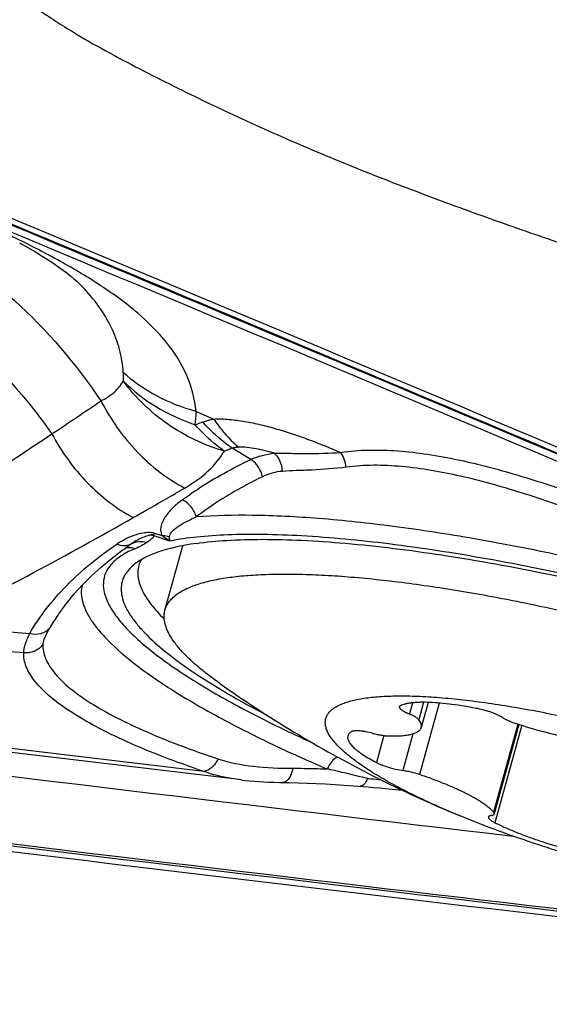
# Model space of a CAD drawing. Units: millimetres. Extents: x 0 to 594, y 0 to 420.
# Drawn here: x 354 to 357, y 212 to 216 of the extents above; entities that cross this region are included whole.
import ezdxf

# ---------------------------------------------------------------- set-up
doc = ezdxf.new("R2010")
doc.units = ezdxf.units.MM
doc.header["$LTSCALE"] = 32.67
doc.layers.add('606997584-000_CL', color=7, linetype='CONTINUOUS')
doc.layers.add('607565292-000_CL', color=7, linetype='CONTINUOUS')

msp = doc.modelspace()

# ---------------------------------------------------------------- linework, layer by layer
at = {"layer": '606997584-000_CL', "color": 7, "linetype": 'CONTINUOUS'}
for p, q in [((354.6447, 213.4994), (354.7315, 213.8149)), ((355.9336, 213.0477), (355.8997, 212.9247)), ((356.3778, 212.9399), (356.2571, 212.5012))]:
    msp.add_line(p, q, dxfattribs=at)
at = {"layer": '606997584-000_CL', "color": 9, "linetype": 'CONTINUOUS'}
for p, q in [((355.8564, 213.0455), (355.8414, 212.9908)), ((355.9115, 213.0481), (355.888, 212.9628)), ((355.9879, 213.0446), (355.8915, 212.6941)), ((356.3725, 212.9416), (356.2538, 212.51)), ((356.3916, 212.9355), (356.2604, 212.4585)), ((355.716, 212.8853), (355.6798, 212.7535)), ((355.8591, 212.894), (355.8096, 212.714))]:
    msp.add_line(p, q, dxfattribs=at)
at = {"layer": '606997584-000_CL', "color": 7, "linetype": 'CONTINUOUS'}
for centre, radius, start, end in [((358.3819, 218.0396), 6.0026, 234.57662, 243.06329), ((358.3832, 218.0422), 6.0055, 243.0632, 247.54634)]:
    msp.add_arc(centre, radius, start, end, dxfattribs=at)
for points, knots in [([(354.6447, 213.4994), (354.6464, 213.5055), (354.6509, 213.5177), (354.6606, 213.5349), (354.6735, 213.5513), (354.6893, 213.5666), (354.7081, 213.581), (354.7298, 213.5944), (354.7545, 213.6068), (354.782, 213.6182), (354.8124, 213.6287), (354.8581, 213.6417), (354.9225, 213.6551), (355.0078, 213.6665), (355.1034, 213.6738), (355.2087, 213.6768), (355.3231, 213.6756), (355.4462, 213.6702), (355.5772, 213.6605), (355.7155, 213.6467), (355.8603, 213.6288), (356.0109, 213.6069), (356.2213, 213.5719), (356.4927, 213.5189), (356.8237, 213.4427), (357.102, 213.3692), (357.3243, 213.3048), (357.5424, 213.2377), (357.8063, 213.1497), (358.0611, 213.0547), (358.2543, 212.9761), (358.39, 212.9176), (358.5182, 212.8587), (358.6005, 212.8184), (358.6403, 212.7982)], [0, 0, 0, 0, 0.004566, 0.009249, 0.014158, 0.019385, 0.025006, 0.03108, 0.037653, 0.044757, 0.052416, 0.060646, 0.078854, 0.099418, 0.122316, 0.147493, 0.174863, 0.204319, 0.235736, 0.268972, 0.303875, 0.340277, 0.378002, 0.456676, 0.538344, 0.621379, 0.662891, 0.704121, 0.78491, 0.862142, 0.898947, 0.934303, 0.968039, 1, 1, 1, 1]), ([(354.9027, 213.1482), (354.8797, 213.1645), (354.8368, 213.1965), (354.7787, 213.2456), (354.7372, 213.2862), (354.7093, 213.3179), (354.6916, 213.3404), (354.6765, 213.3624), (354.664, 213.3837), (354.6541, 213.4046), (354.6468, 213.4248), (354.6421, 213.4444), (354.6401, 213.4635), (354.6408, 213.4818), (354.6431, 213.4936), (354.6447, 213.4994)], [0, 0, 0, 0, 0.184632, 0.350641, 0.498031, 0.564875, 0.627266, 0.685356, 0.739353, 0.789537, 0.836277, 0.880046, 0.921434, 0.96115, 1, 1, 1, 1]), ([(355.8275, 212.6115), (355.7963, 212.6273), (355.7374, 212.6586), (355.6557, 212.7069), (355.5954, 212.7473), (355.5535, 212.7791), (355.5264, 212.8015), (355.5024, 212.8234), (355.4818, 212.8447), (355.4645, 212.8653), (355.4506, 212.8853), (355.4401, 212.9046), (355.433, 212.9231), (355.4295, 212.9409), (355.4295, 212.9579), (355.4332, 212.974), (355.4405, 212.9891), (355.4513, 213.003), (355.4656, 213.0157), (355.4832, 213.0273), (355.5041, 213.0378), (355.5283, 213.0471), (355.5557, 213.0553), (355.5862, 213.0623), (355.6199, 213.0682), (355.6566, 213.0729), (355.7112, 213.0776), (355.7864, 213.0803), (355.8844, 213.0785), (355.992, 213.0719), (356.108, 213.0606), (356.2315, 213.0446), (356.3612, 213.0241), (356.4959, 212.9993), (356.6821, 212.9604), (356.9176, 212.9028), (357.1511, 212.835), (357.3343, 212.7753), (357.4665, 212.7288), (357.5931, 212.6809), (357.7128, 212.6319), (357.8244, 212.5824), (357.8955, 212.548), (357.9295, 212.5307)], [0, 0, 0, 0, 0.033097, 0.063038, 0.089614, 0.101596, 0.112691, 0.122897, 0.132222, 0.140685, 0.14832, 0.155185, 0.161367, 0.166993, 0.172238, 0.177317, 0.182471, 0.187927, 0.193879, 0.20047, 0.207802, 0.215942, 0.224933, 0.234801, 0.245555, 0.257198, 0.269722, 0.297355, 0.328293, 0.362314, 0.399142, 0.438468, 0.479946, 0.523209, 0.567865, 0.659718, 0.752157, 0.79754, 0.841809, 0.884562, 0.925415, 0.964006, 1, 1, 1, 1]), ([(355.7925, 213.0265), (355.7923, 213.026), (355.7922, 213.0248), (355.7925, 213.023), (355.7933, 213.0211), (355.7951, 213.0183), (355.7985, 213.0146), (355.8042, 213.0101), (355.8114, 213.0054), (355.8202, 213.0005), (355.8303, 212.9956), (355.8376, 212.9924), (355.8414, 212.9908)], [0, 0, 0, 0, 0.025946, 0.053974, 0.085731, 0.12231, 0.212138, 0.325817, 0.463167, 0.622817, 0.802644, 1, 1, 1, 1]), ([(355.7975, 213.0315), (355.7969, 213.0312), (355.7957, 213.0305), (355.7942, 213.0293), (355.7931, 213.028), (355.7926, 213.027), (355.7925, 213.0265)], [0, 0, 0, 0, 0.296423, 0.555446, 0.785691, 1, 1, 1, 1]), ([(356.1761, 213.0169), (356.1546, 213.0212), (356.1128, 213.0289), (356.0518, 213.038), (355.9949, 213.0444), (355.943, 213.0479), (355.9032, 213.0484), (355.8745, 213.0472), (355.8555, 213.0455), (355.8383, 213.0432), (355.8229, 213.0401), (355.8094, 213.0364), (355.8013, 213.0332), (355.7975, 213.0315)], [0, 0, 0, 0, 0.171281, 0.333214, 0.483481, 0.619995, 0.740971, 0.795189, 0.845042, 0.890444, 0.931362, 0.967836, 1, 1, 1, 1]), ([(356.2981, 212.9733), (356.2948, 212.9755), (356.2874, 212.9798), (356.2751, 212.9859), (356.261, 212.992), (356.2396, 213.0001), (356.2113, 213.009), (356.1879, 213.0146), (356.1761, 213.0169)], [0, 0, 0, 0, 0.090722, 0.196931, 0.316247, 0.445815, 0.722668, 1, 1, 1, 1]), ([(355.888, 212.9628), (355.8872, 212.9639), (355.8851, 212.9661), (355.8814, 212.9694), (355.8767, 212.9728), (355.8689, 212.9778), (355.8571, 212.984), (355.8469, 212.9885), (355.8414, 212.9908)], [0, 0, 0, 0, 0.075636, 0.166116, 0.271565, 0.391607, 0.672318, 1, 1, 1, 1]), ([(355.8997, 212.9247), (355.9005, 212.9274), (355.9011, 212.9335), (355.8993, 212.943), (355.8948, 212.953), (355.8905, 212.9595), (355.888, 212.9628)], [0, 0, 0, 0, 0.209258, 0.437002, 0.697521, 1, 1, 1, 1]), ([(356.2981, 212.9733), (356.3021, 212.9707), (356.3112, 212.9655), (356.3264, 212.9582), (356.3441, 212.9511), (356.3567, 212.9467), (356.3633, 212.9445)], [0, 0, 0, 0, 0.199897, 0.438603, 0.70839, 1, 1, 1, 1]), ([(355.7386, 212.8834), (355.7498, 212.8831), (355.7712, 212.8829), (355.8016, 212.8842), (355.8282, 212.887), (355.8509, 212.8913), (355.8696, 212.8971), (355.8823, 212.9035), (355.8901, 212.9095), (355.8945, 212.9142), (355.8978, 212.9192), (355.8992, 212.9228), (355.8997, 212.9247)], [0, 0, 0, 0, 0.193968, 0.368126, 0.52161, 0.653998, 0.765539, 0.857577, 0.897293, 0.933612, 0.967462, 1, 1, 1, 1]), ([(356.3633, 212.9445), (356.4081, 212.9299), (356.498, 212.9035), (356.611, 212.8768), (356.6993, 212.8601), (356.7615, 212.8503), (356.8197, 212.8434), (356.8571, 212.8406), (356.875, 212.8398)], [0, 0, 0, 0, 0.269876, 0.536921, 0.664355, 0.785164, 0.897579, 1, 1, 1, 1]), ([(355.5401, 212.8833), (355.5396, 212.8814), (355.5389, 212.8771), (355.5394, 212.8706), (355.5412, 212.8637), (355.5443, 212.8565), (355.5488, 212.8491), (355.5546, 212.8414), (355.5617, 212.8335), (355.5733, 212.822), (355.5912, 212.8073), (355.6166, 212.7896), (355.6465, 212.7714), (355.6682, 212.7595), (355.6798, 212.7535)], [0, 0, 0, 0, 0.030896, 0.063253, 0.098337, 0.137125, 0.180313, 0.228367, 0.281587, 0.340148, 0.473528, 0.628525, 0.804412, 1, 1, 1, 1]), ([(355.558, 212.9043), (355.5557, 212.9029), (355.5515, 212.9), (355.5462, 212.895), (355.5423, 212.8894), (355.5407, 212.8854), (355.5401, 212.8833)], [0, 0, 0, 0, 0.284112, 0.540246, 0.77568, 1, 1, 1, 1]), ([(355.6626, 212.8959), (355.6511, 212.8989), (355.6341, 212.9027), (355.6121, 212.9062), (355.5973, 212.9079), (355.5843, 212.9086), (355.5733, 212.9083), (355.5656, 212.9072), (355.5608, 212.9057), (355.5588, 212.9048), (355.558, 212.9043)], [0, 0, 0, 0, 0.335214, 0.48972, 0.63033, 0.75374, 0.857301, 0.93933, 0.972228, 1, 1, 1, 1]), ([(355.6626, 212.8959), (355.6695, 212.8941), (355.6832, 212.8909), (355.7031, 212.8871), (355.7214, 212.8845), (355.7331, 212.8836), (355.7386, 212.8834)], [0, 0, 0, 0, 0.278919, 0.544581, 0.787693, 1, 1, 1, 1]), ([(355.6798, 212.7535), (355.684, 212.7513), (355.6931, 212.747), (355.7133, 212.7386), (355.7409, 212.7291), (355.7751, 212.72), (355.7983, 212.7156), (355.8096, 212.714)], [0, 0, 0, 0, 0.105175, 0.222191, 0.480096, 0.748289, 1, 1, 1, 1]), ([(355.8915, 212.6941), (355.8778, 212.6987), (355.8571, 212.7046), (355.8297, 212.7107), (355.8161, 212.713), (355.8096, 212.714)], [0, 0, 0, 0, 0.512975, 0.764213, 1, 1, 1, 1]), ([(356.2538, 212.51), (356.2507, 212.5136), (356.2438, 212.5208), (356.232, 212.5314), (356.2182, 212.5423), (356.1963, 212.558), (356.1642, 212.5778), (356.1203, 212.6014), (356.0702, 212.6253), (356.0147, 212.649), (355.9546, 212.6723), (355.9129, 212.6869), (355.8915, 212.6941)], [0, 0, 0, 0, 0.034472, 0.073178, 0.116151, 0.163358, 0.27008, 0.39226, 0.528345, 0.676453, 0.834448, 1, 1, 1, 1]), ([(356.0895, 212.492), (356.0433, 212.5111), (355.9552, 212.5492), (355.8686, 212.5906), (355.8275, 212.6115)], [0, 0, 0, 0, 0.520105, 1, 1, 1, 1]), ([(357.516, 212.0996), (357.4583, 212.108), (357.3403, 212.1275), (357.161, 212.1631), (356.9769, 212.2054), (356.7912, 212.2537), (356.6069, 212.3072), (356.4271, 212.365), (356.2547, 212.4261), (356.1434, 212.4697), (356.0895, 212.492)], [0, 0, 0, 0, 0.117946, 0.241899, 0.369922, 0.5, 0.630078, 0.758101, 0.882054, 1, 1, 1, 1]), ([(356.2289, 212.4863), (356.2286, 212.4854), (356.2286, 212.4834), (356.2299, 212.4803), (356.2323, 212.4771), (356.2359, 212.4736), (356.2405, 212.47), (356.2462, 212.4662), (356.253, 212.4623), (356.2578, 212.4598), (356.2604, 212.4585)], [0, 0, 0, 0, 0.060771, 0.133062, 0.223747, 0.335791, 0.470045, 0.626227, 0.80336, 1, 1, 1, 1]), ([(356.243, 212.4937), (356.2411, 212.4934), (356.2378, 212.4928), (356.2339, 212.4914), (356.2316, 212.49), (356.2303, 212.4889), (356.2294, 212.4877), (356.229, 212.4867), (356.2289, 212.4863)], [0, 0, 0, 0, 0.339225, 0.611029, 0.724081, 0.824276, 0.914784, 1, 1, 1, 1]), ([(356.243, 212.4937), (356.2448, 212.494), (356.2482, 212.4947), (356.252, 212.496), (356.2543, 212.4975), (356.2556, 212.4986), (356.2566, 212.4998), (356.257, 212.5007), (356.2571, 212.5012)], [0, 0, 0, 0, 0.339225, 0.611029, 0.724081, 0.824277, 0.914784, 1, 1, 1, 1]), ([(356.2571, 212.5012), (356.2573, 212.5018), (356.2574, 212.5032), (356.2568, 212.5054), (356.2556, 212.5078), (356.2544, 212.5092), (356.2538, 212.51)], [0, 0, 0, 0, 0.201219, 0.425134, 0.68822, 1, 1, 1, 1]), ([(356.2604, 212.4585), (356.2772, 212.4501), (356.3126, 212.4336), (356.3684, 212.4102), (356.4286, 212.3873), (356.5143, 212.3576), (356.625, 212.3245), (356.7154, 212.3027), (356.7607, 212.2931)], [0, 0, 0, 0, 0.106399, 0.221666, 0.344162, 0.472108, 0.736743, 1, 1, 1, 1])]:
    msp.add_open_spline(points, degree=3, knots=knots, dxfattribs=at)
at = {"layer": '607565292-000_CL', "color": 9, "linetype": 'CONTINUOUS'}
for p, q in [((354.7972, 214.4721), (354.8835, 214.4353)), ((354.9738, 214.2922), (354.9354, 214.2783)), ((355.0647, 214.2368), (354.9738, 214.2922)), ((354.6689, 213.8377), (354.5911, 213.8634)), ((354.6303, 213.8634), (354.5943, 213.8753)), ((353.4946, 213.4234), (353.9825, 213.3848)), ((353.953, 213.2906), (353.5278, 213.3243)), ((354.8346, 212.7096), (352.5771, 212.9791))]:
    msp.add_line(p, q, dxfattribs=at)
at = {"layer": '607565292-000_CL', "color": 7, "linetype": 'CONTINUOUS'}
for p, q in [((354.7917, 214.407), (354.8298, 214.4208)), ((354.4337, 213.7911), (354.4672, 213.8149)), ((354.4669, 213.8146), (354.4672, 213.8149)), ((354.1409, 213.5051), (354.1395, 213.5032)), ((355.0207, 212.6676), (352.574, 212.9597)), ((355.5682, 212.6397), (355.6135, 212.6362)), ((355.6135, 212.6362), (355.6393, 212.634)), ((355.6393, 212.634), (355.6658, 212.6316)), ((355.6658, 212.6316), (355.6961, 212.6288)), ((355.6961, 212.6288), (355.7264, 212.6258)), ((355.7264, 212.6258), (355.7575, 212.6226)), ((355.7575, 212.6226), (355.7893, 212.6192)), ((355.7893, 212.6192), (355.8071, 212.6173))]:
    msp.add_line(p, q, dxfattribs=at)
for points in [[(353.9329, 215.2976), (353.973, 215.275), (354.0098, 215.2535), (354.0431, 215.2333), (354.0732, 215.2142), (354.1004, 215.1962), (354.1249, 215.1794), (354.1466, 215.1636), (354.1661, 215.1488), (354.1835, 215.135), (354.1987, 215.1223), (354.2122, 215.1104), (354.2241, 215.0993), (354.2343, 215.0892), (354.2373, 215.0861)], [(354.1408, 213.5049), (354.1616, 213.5326), (354.1995, 213.5788), (354.2405, 213.6238), (354.2845, 213.6675), (354.3314, 213.71), (354.3812, 213.7513), (354.4337, 213.7911)], [(355.0204, 212.6675), (355.0374, 212.6655), (355.0591, 212.6634), (355.0815, 212.6614), (355.1048, 212.6598), (355.1289, 212.6583), (355.1538, 212.6572), (355.1796, 212.6563), (355.2061, 212.6557)], [(355.2061, 212.6557), (355.2516, 212.6551), (355.2959, 212.6541), (355.3405, 212.6527), (355.3854, 212.6509), (355.4307, 212.6486), (355.4762, 212.646), (355.5221, 212.643), (355.5682, 212.6397)]]:
    msp.add_lwpolyline(points, dxfattribs=at)
at = {"layer": '607565292-000_CL', "color": 9, "linetype": 'CONTINUOUS'}
for centre, radius, start, end in [((324.9026, 257.9739), 52.4779, 303.79357, 304.10967), ((354.3173, 214.4798), 0.48, 351.2776, 359.0803), ((354.5665, 213.7641), 0.1023, 76.0609, 88.6008), ((354.468, 213.716), 0.0892, 100.1121, 100.8202), ((354.4681, 213.7148), 0.0904, 85.3938, 100.0611), ((353.9976, 214.4958), 0.8272, 304.599, 305.5014), ((354.4677, 213.7114), 0.0938, 71.0757, 85.3152), ((355.0776, 212.8238), 1.1582, 144.0869, 144.5002), ((429.1598, 832.7363), 624.602, 262.9557819, 263.305806), ((429.1989, 833.0614), 625.2675, 262.9560153, 263.664986), ((429.1498, 832.6497), 624.8423, 262.9559098, 263.6557293)]:
    msp.add_arc(centre, radius, start, end, dxfattribs=at)
at = {"layer": '607565292-000_CL', "color": 7, "linetype": 'CONTINUOUS'}
msp.add_arc((354.6476, 213.6813), 0.1363, 151.7411, 161.4777, dxfattribs=at)
at = {"layer": '607565292-000_CL', "color": 9, "linetype": 'CONTINUOUS'}
for points, knots in [([(354.2064, 218.24), (354.0733, 218.0444), (353.5453, 217.2676), (353.0198, 216.4891), (352.6281, 215.9056)], [0, 0, 0, 0, 0.251829, 1, 1, 1, 1]), ([(352.6738, 215.8926), (353.407, 215.5885), (356.344, 214.3643), (359.272, 213.1183), (361.4644, 212.171)], [0, 0, 0, 0, 0.249449, 1, 1, 1, 1]), ([(352.6977, 215.8875), (353.4289, 215.5842), (356.3581, 214.3631), (359.2782, 213.1204), (361.4647, 212.1757)], [0, 0, 0, 0, 0.249452, 1, 1, 1, 1]), ([(361.5016, 212.1191), (360.814, 212.4162), (358.0664, 213.5977), (355.3107, 214.7602), (353.2406, 215.6207)], [0, 0, 0, 0, 0.250433, 1, 1, 1, 1]), ([(354.7972, 214.4721), (354.7916, 214.5326), (354.7592, 214.6548), (354.6548, 214.8183), (354.5086, 214.9626), (354.331, 215.0919), (354.1307, 215.2107), (353.9142, 215.322), (353.6866, 215.4283), (353.531, 215.4965), (353.4521, 215.5304)], [0, 0, 0, 0, 0.102253, 0.208358, 0.322708, 0.446094, 0.577192, 0.714206, 0.855535, 1, 1, 1, 1]), ([(353.7393, 215.1583), (353.7965, 215.1138), (354.0179, 214.9265), (354.2099, 214.7043), (354.3311, 214.5239)], [0, 0, 0, 0, 0.250204, 1, 1, 1, 1]), ([(354.4405, 214.6631), (354.4379, 214.7012), (354.4255, 214.7774), (354.384, 214.8873), (354.3207, 214.9916), (354.2669, 215.0551), (354.2373, 215.086)], [0, 0, 0, 0, 0.239185, 0.480364, 0.731786, 1, 1, 1, 1]), ([(353.5285, 214.9539), (353.6899, 214.828), (353.8871, 214.6352), (354.0519, 214.4179), (354.0909, 214.3622)], [0, 0, 0, 0, 0.750572, 1, 1, 1, 1]), ([(354.4405, 214.622), (354.4407, 214.6254), (354.4415, 214.639), (354.4412, 214.6528), (354.4405, 214.6631)], [0, 0, 0, 0, 0.244566, 1, 1, 1, 1]), ([(354.7972, 214.4721), (354.7294, 214.4907), (354.6016, 214.5401), (354.4884, 214.6184), (354.4405, 214.6631)], [0, 0, 0, 0, 0.517727, 1, 1, 1, 1]), ([(354.3311, 214.5239), (354.3547, 214.5355), (354.3972, 214.5623), (354.4295, 214.6014), (354.4405, 214.622)], [0, 0, 0, 0, 0.528936, 1, 1, 1, 1]), ([(354.4405, 214.6221), (354.4876, 214.5742), (354.5981, 214.4886), (354.7245, 214.4301), (354.7917, 214.407)], [0, 0, 0, 0, 0.485872, 1, 1, 1, 1]), ([(354.9354, 214.2784), (354.837, 214.3065), (354.6495, 214.3957), (354.5001, 214.5402), (354.4405, 214.6221)], [0, 0, 0, 0, 0.502554, 1, 1, 1, 1]), ([(354.3311, 214.5239), (354.3781, 214.4328), (354.4949, 214.2673), (354.6554, 214.1421), (354.7414, 214.0972)], [0, 0, 0, 0, 0.513793, 1, 1, 1, 1]), ([(354.9354, 214.2783), (354.9226, 214.2872), (354.871, 214.3256), (354.8243, 214.3705), (354.7917, 214.407)], [0, 0, 0, 0, 0.240323, 1, 1, 1, 1]), ([(354.8298, 214.4208), (354.834, 214.4223), (354.8516, 214.4283), (354.8697, 214.4327), (354.8835, 214.4353)], [0, 0, 0, 0, 0.243602, 1, 1, 1, 1]), ([(354.9738, 214.2922), (354.961, 214.301), (354.9093, 214.3394), (354.8624, 214.3843), (354.8298, 214.4208)], [0, 0, 0, 0, 0.240002, 1, 1, 1, 1]), ([(354.8835, 214.4353), (354.9084, 214.4368), (354.9597, 214.4343), (355.0368, 214.424), (355.1151, 214.4079), (355.1937, 214.3866), (355.2723, 214.3617), (355.377, 214.3246), (355.4545, 214.2933), (355.5059, 214.2714)], [0, 0, 0, 0, 0.115882, 0.236493, 0.35993, 0.485816, 0.613219, 0.741571, 1, 1, 1, 1]), ([(354.8835, 214.4353), (354.8927, 214.422), (354.929, 214.3725), (354.9707, 214.3267), (355.0048, 214.297)], [0, 0, 0, 0, 0.263893, 1, 1, 1, 1]), ([(353.1568, 213.7666), (353.2366, 213.8149), (353.5514, 214.0081), (353.8614, 214.209), (354.0909, 214.3622)], [0, 0, 0, 0, 0.252671, 1, 1, 1, 1]), ([(354.0909, 214.3622), (354.1376, 214.275), (354.2518, 214.1167), (354.4067, 213.9963), (354.4895, 213.9526)], [0, 0, 0, 0, 0.513603, 1, 1, 1, 1]), ([(354.7414, 214.0972), (354.7824, 214.1209), (354.856, 214.1727), (354.9142, 214.2422), (354.9354, 214.2783)], [0, 0, 0, 0, 0.530308, 1, 1, 1, 1]), ([(355.0048, 214.297), (355.002, 214.2968), (354.9916, 214.2961), (354.9812, 214.2943), (354.9738, 214.2922)], [0, 0, 0, 0, 0.266756, 1, 1, 1, 1]), ([(355.1786, 214.2672), (355.1499, 214.2762), (355.1064, 214.288), (355.0479, 214.2966), (355.0189, 214.2978), (355.0048, 214.297)], [0, 0, 0, 0, 0.510614, 0.760223, 1, 1, 1, 1]), ([(355.0647, 214.2368), (355.0827, 214.2452), (355.1199, 214.2588), (355.1591, 214.2656), (355.1786, 214.2672)], [0, 0, 0, 0, 0.50231, 1, 1, 1, 1]), ([(355.1786, 214.2672), (355.2036, 214.2678), (355.2555, 214.2674), (355.3646, 214.2658), (355.4488, 214.2672), (355.5059, 214.2714)], [0, 0, 0, 0, 0.229285, 0.475475, 1, 1, 1, 1]), ([(355.2198, 214.1789), (355.2191, 214.1966), (355.2119, 214.2299), (355.1913, 214.2582), (355.1786, 214.2672)], [0, 0, 0, 0, 0.532098, 1, 1, 1, 1]), ([(355.5059, 214.2714), (355.5509, 214.2789), (355.6442, 214.2856), (355.7864, 214.281), (355.9327, 214.2641), (356.0821, 214.2365), (356.2341, 214.2001), (356.4416, 214.1414), (356.7035, 214.0529), (357.0179, 213.9306), (357.3315, 213.7951), (357.6401, 213.6484), (357.8408, 213.5415), (357.9387, 213.4854)], [0, 0, 0, 0, 0.052928, 0.107922, 0.16474, 0.223466, 0.283893, 0.345803, 0.473267, 0.604138, 0.736661, 0.86916, 1, 1, 1, 1]), ([(355.5312, 214.1994), (355.5301, 214.2127), (355.5248, 214.2381), (355.5132, 214.2615), (355.5059, 214.2714)], [0, 0, 0, 0, 0.521839, 1, 1, 1, 1]), ([(354.7294, 214.0394), (354.7542, 214.0577), (354.8607, 214.132), (354.9751, 214.1947), (355.0647, 214.2368)], [0, 0, 0, 0, 0.237765, 1, 1, 1, 1]), ([(355.1223, 214.1527), (355.1204, 214.1614), (355.1097, 214.1942), (355.0867, 214.2238), (355.0647, 214.2368)], [0, 0, 0, 0, 0.259603, 1, 1, 1, 1]), ([(355.2198, 214.1789), (355.203, 214.1777), (355.1694, 214.172), (355.1375, 214.1601), (355.1223, 214.1527)], [0, 0, 0, 0, 0.499366, 1, 1, 1, 1]), ([(355.5312, 214.1994), (355.4758, 214.192), (355.3947, 214.1862), (355.2907, 214.1826), (355.2426, 214.1806), (355.2198, 214.1789)], [0, 0, 0, 0, 0.536956, 0.780816, 1, 1, 1, 1]), ([(357.886, 213.4185), (357.6967, 213.527), (357.4025, 213.6743), (357.0014, 213.8499), (356.6975, 213.9705), (356.3954, 214.0756), (356.0985, 214.1588), (355.8111, 214.2093), (355.621, 214.2116), (355.5312, 214.1994)], [0, 0, 0, 0, 0.260813, 0.392715, 0.523532, 0.651591, 0.775012, 0.891718, 1, 1, 1, 1]), ([(355.1223, 214.1527), (355.0923, 214.1382), (354.9794, 214.0804), (354.8717, 214.0122), (354.7972, 213.9555)], [0, 0, 0, 0, 0.262492, 1, 1, 1, 1]), ([(354.4895, 213.9526), (354.5106, 213.9646), (354.5947, 214.0125), (354.6787, 214.0608), (354.7414, 214.0972)], [0, 0, 0, 0, 0.250431, 1, 1, 1, 1]), ([(354.7294, 214.0394), (354.7136, 214.0276), (354.6842, 214.0033), (354.6529, 213.9682), (354.6346, 213.9379), (354.6252, 213.9142), (354.6216, 213.8886), (354.626, 213.8712), (354.6303, 213.8634)], [0, 0, 0, 0, 0.272888, 0.526527, 0.646338, 0.762172, 0.876755, 1, 1, 1, 1]), ([(354.7972, 213.9555), (354.7931, 213.9736), (354.776, 214.0078), (354.7461, 214.0318), (354.7294, 214.0394)], [0, 0, 0, 0, 0.503059, 1, 1, 1, 1]), ([(353.4946, 213.4234), (353.6649, 213.507), (353.999, 213.6789), (354.3279, 213.8606), (354.4895, 213.9526)], [0, 0, 0, 0, 0.504935, 1, 1, 1, 1]), ([(354.6664, 213.8575), (354.6661, 213.869), (354.6793, 213.8852), (354.6979, 213.901), (354.7212, 213.9176), (354.7541, 213.9365), (354.7824, 213.9493), (354.7972, 213.9555)], [0, 0, 0, 0, 0.205085, 0.321913, 0.44602, 0.712603, 1, 1, 1, 1]), ([(357.886, 213.4185), (357.5992, 213.5109), (357.1659, 213.6343), (356.5881, 213.7681), (356.17, 213.8495), (355.7748, 213.9106), (355.4119, 213.9499), (355.0895, 213.9668), (354.8889, 213.9627), (354.7972, 213.9555)], [0, 0, 0, 0, 0.286974, 0.428619, 0.564833, 0.692639, 0.809298, 0.912399, 1, 1, 1, 1]), ([(354.5943, 213.8753), (354.5845, 213.8785), (354.5645, 213.8803), (354.5282, 213.8761), (354.4883, 213.8645), (354.4463, 213.8457), (354.4212, 213.8307), (354.4096, 213.8229)], [0, 0, 0, 0, 0.156248, 0.300012, 0.55603, 0.786676, 1, 1, 1, 1]), ([(354.569, 213.8664), (354.5646, 213.8647), (354.5557, 213.8623), (354.5428, 213.8576), (354.5306, 213.8524), (354.5153, 213.8452), (354.4977, 213.8354), (354.4842, 213.8268), (354.4779, 213.8223)], [0, 0, 0, 0, 0.137957, 0.272876, 0.403731, 0.529979, 0.771439, 1, 1, 1, 1]), ([(354.4779, 213.8223), (354.4894, 213.8293), (354.5158, 213.8383), (354.5435, 213.8355), (354.5564, 213.8314)], [0, 0, 0, 0, 0.496637, 1, 1, 1, 1]), ([(354.5564, 213.8314), (354.5483, 213.8249), (354.5291, 213.8137), (354.5089, 213.8046), (354.4982, 213.8002)], [0, 0, 0, 0, 0.472492, 1, 1, 1, 1]), ([(354.5564, 213.8314), (354.5595, 213.8339), (354.5643, 213.8375), (354.5708, 213.8421), (354.5755, 213.8459), (354.5803, 213.8495), (354.584, 213.8528), (354.587, 213.8556), (354.5891, 213.8577), (354.5911, 213.8601), (354.5913, 213.8623), (354.5911, 213.8634)], [0, 0, 0, 0, 0.247343, 0.371954, 0.497426, 0.622316, 0.746408, 0.809686, 0.87295, 0.934065, 1, 1, 1, 1]), ([(354.5882, 213.8686), (354.5887, 213.8691), (354.5909, 213.8711), (354.5928, 213.8735), (354.5943, 213.8753)], [0, 0, 0, 0, 0.221913, 1, 1, 1, 1]), ([(354.5882, 213.8686), (354.5882, 213.8681), (354.5886, 213.8661), (354.59, 213.8644), (354.5911, 213.8634)], [0, 0, 0, 0, 0.2345, 1, 1, 1, 1]), ([(354.6664, 213.8575), (354.6636, 213.8586), (354.652, 213.8624), (354.6396, 213.8637), (354.6303, 213.8634)], [0, 0, 0, 0, 0.241899, 1, 1, 1, 1]), ([(354.6689, 213.8377), (354.6655, 213.8394), (354.652, 213.8469), (354.6393, 213.8559), (354.6303, 213.8634)], [0, 0, 0, 0, 0.245273, 1, 1, 1, 1]), ([(354.6689, 213.8377), (354.6686, 213.839), (354.6671, 213.8455), (354.6666, 213.8522), (354.6664, 213.8575)], [0, 0, 0, 0, 0.206844, 1, 1, 1, 1]), ([(358.2737, 213.1953), (358.1088, 213.2555), (357.7709, 213.3699), (357.2553, 213.5206), (356.736, 213.6496), (356.2314, 213.7524), (355.7594, 213.8254), (355.3936, 213.861), (355.1301, 213.8709), (354.9586, 213.8695), (354.8065, 213.8594), (354.7123, 213.8462), (354.6689, 213.8377)], [0, 0, 0, 0, 0.142734, 0.289914, 0.436545, 0.577644, 0.70846, 0.824689, 0.876178, 0.922733, 0.964073, 1, 1, 1, 1]), ([(353.9824, 213.3848), (354.0317, 213.4696), (354.16, 213.6329), (354.3207, 213.7629), (354.4095, 213.8229)], [0, 0, 0, 0, 0.477517, 1, 1, 1, 1]), ([(354.4982, 213.8002), (354.4767, 213.7913), (354.4378, 213.7723), (354.3894, 213.7357), (354.3565, 213.6931), (354.3409, 213.6444), (354.3433, 213.5915), (354.3588, 213.5471), (354.3781, 213.5103), (354.4046, 213.4692), (354.4484, 213.4161), (354.5142, 213.3518), (354.595, 213.2849), (354.6903, 213.2157), (354.843, 213.1166), (355.067, 212.9912), (355.2589, 212.8986), (355.3624, 212.8516)], [0, 0, 0, 0, 0.044544, 0.082375, 0.115281, 0.146097, 0.178249, 0.214763, 0.235356, 0.25772, 0.308184, 0.366769, 0.433688, 0.50892, 0.59229, 0.78215, 1, 1, 1, 1]), ([(354.4779, 213.8224), (354.4732, 213.8196), (354.4626, 213.8153), (354.439, 213.8128), (354.4208, 213.8176), (354.4096, 213.8229)], [0, 0, 0, 0, 0.233386, 0.475702, 1, 1, 1, 1]), ([(354.2392, 213.6228), (354.2358, 213.6093), (354.233, 213.5802), (354.2408, 213.5348), (354.2601, 213.4872), (354.2905, 213.4374), (354.3318, 213.3854), (354.4055, 213.309), (354.5258, 213.2103), (354.7026, 213.0914), (354.9169, 212.9683), (355.1655, 212.8428), (355.344, 212.7623), (355.4382, 212.7218)], [0, 0, 0, 0, 0.026626, 0.055352, 0.087706, 0.124727, 0.167049, 0.215031, 0.328473, 0.465165, 0.623972, 0.803036, 1, 1, 1, 1]), ([(354.1347, 213.4964), (354.1297, 213.4895), (354.1105, 213.4619), (354.0925, 213.4334), (354.0798, 213.4117)], [0, 0, 0, 0, 0.25228, 1, 1, 1, 1]), ([(354.0798, 213.4117), (354.0748, 213.4051), (354.062, 213.3933), (354.0291, 213.3787), (354.0002, 213.3797), (353.9825, 213.3848)], [0, 0, 0, 0, 0.235337, 0.479997, 1, 1, 1, 1]), ([(354.0798, 213.4117), (354.0709, 213.3964), (354.0592, 213.3751), (354.049, 213.3477), (354.0466, 213.3363), (354.0465, 213.3314)], [0, 0, 0, 0, 0.605676, 0.830125, 1, 1, 1, 1]), ([(353.953, 213.2906), (353.9527, 213.2964), (353.9542, 213.3096), (353.9629, 213.3416), (353.9739, 213.3668), (353.9825, 213.3848)], [0, 0, 0, 0, 0.173243, 0.398045, 1, 1, 1, 1]), ([(354.0464, 213.3314), (354.0362, 213.3172), (354.0073, 213.2939), (353.9706, 213.2886), (353.953, 213.2906)], [0, 0, 0, 0, 0.497469, 1, 1, 1, 1]), ([(354.0464, 213.3314), (354.0461, 213.3205), (354.0479, 213.2978), (354.0581, 213.2638), (354.0755, 213.2294), (354.1101, 213.1805), (354.1731, 213.1191), (354.2715, 213.0483), (354.3956, 212.9771), (354.5444, 212.9062), (354.7162, 212.8363), (354.8393, 212.7928), (354.9043, 212.7712)], [0, 0, 0, 0, 0.030755, 0.063401, 0.099076, 0.138635, 0.231465, 0.344556, 0.478604, 0.633228, 0.807495, 1, 1, 1, 1]), ([(354.8346, 212.7096), (354.7678, 212.7322), (354.6412, 212.7775), (354.4646, 212.8504), (354.3117, 212.9241), (354.1841, 212.998), (354.0831, 213.0714), (354.0184, 213.1349), (353.9828, 213.1854), (353.9649, 213.2209), (353.9544, 213.256), (353.9526, 213.2794), (353.953, 213.2906)], [0, 0, 0, 0, 0.192419, 0.366613, 0.521189, 0.655223, 0.768338, 0.861232, 0.900831, 0.936547, 0.969227, 1, 1, 1, 1]), ([(354.9043, 212.7712), (354.9005, 212.7629), (354.8917, 212.7475), (354.8706, 212.7233), (354.849, 212.7112), (354.8346, 212.7096)], [0, 0, 0, 0, 0.283353, 0.549141, 1, 1, 1, 1]), ([(354.9043, 212.7712), (354.9604, 212.7525), (355.0826, 212.7297), (355.2059, 212.7248), (355.27, 212.7249)], [0, 0, 0, 0, 0.47977, 1, 1, 1, 1]), ([(355.4881, 212.7807), (355.4778, 212.7749), (355.4583, 212.7567), (355.4444, 212.7345), (355.4382, 212.7218)], [0, 0, 0, 0, 0.45691, 1, 1, 1, 1]), ([(355.27, 212.7249), (355.2683, 212.7154), (355.2638, 212.6978), (355.2527, 212.6753), (355.2384, 212.6598), (355.226, 212.6555), (355.2205, 212.6556)], [0, 0, 0, 0, 0.318946, 0.59415, 0.817024, 1, 1, 1, 1]), ([(355.27, 212.7249), (355.2839, 212.7249), (355.34, 212.7247), (355.3961, 212.7234), (355.4382, 212.7218)], [0, 0, 0, 0, 0.248079, 1, 1, 1, 1]), ([(355.6364, 212.6747), (355.62, 212.6788), (355.5541, 212.6951), (355.4879, 212.7106), (355.4382, 212.7218)], [0, 0, 0, 0, 0.249157, 1, 1, 1, 1]), ([(355.0168, 212.6679), (355.0008, 212.6699), (354.9391, 212.6787), (354.878, 212.6936), (354.8346, 212.7096)], [0, 0, 0, 0, 0.258598, 1, 1, 1, 1]), ([(355.6364, 212.6747), (355.6342, 212.6691), (355.6294, 212.6591), (355.6206, 212.6467), (355.6108, 212.6387), (355.6033, 212.637), (355.6, 212.6373)], [0, 0, 0, 0, 0.328124, 0.601231, 0.819561, 1, 1, 1, 1])]:
    msp.add_open_spline(points, degree=3, knots=knots, dxfattribs=at)
at = {"layer": '607565292-000_CL', "color": 7, "linetype": 'CONTINUOUS'}
for points, knots in [([(353.5928, 216.7881), (353.6596, 216.7266), (353.7879, 216.6147), (353.9797, 216.4685), (354.1597, 216.3494), (354.3319, 216.2492), (354.5002, 216.1602), (354.6665, 216.0754), (354.8334, 215.9933), (355.0584, 215.8871), (355.3444, 215.7604), (355.6929, 215.6185), (356.0426, 215.486), (356.3875, 215.3627), (356.7228, 215.2485), (357.1412, 215.1119), (357.6221, 214.9625), (358.1461, 214.8068), (358.6035, 214.6759), (359.0091, 214.564), (359.382, 214.4645), (359.7425, 214.3706), (360.283, 214.2324), (361.2732, 213.989), (362.1464, 213.79), (362.7165, 213.6654)], [0, 0, 0, 0, 0.028046, 0.052535, 0.07443, 0.094659, 0.114041, 0.133199, 0.152328, 0.171487, 0.210028, 0.248927, 0.287659, 0.325514, 0.362042, 0.397059, 0.461455, 0.517548, 0.565885, 0.608382, 0.647482, 0.685081, 0.723439, 0.819772, 1, 1, 1, 1]), ([(362.9314, 211.5692), (362.1007, 211.9303), (358.7819, 213.365), (355.4511, 214.7721), (352.948, 215.8106)], [0, 0, 0, 0, 0.250502, 1, 1, 1, 1]), ([(354.569, 213.8664), (354.5713, 213.8672), (354.5751, 213.8686), (354.5799, 213.8692), (354.5831, 213.8697), (354.5848, 213.8698), (354.5857, 213.8696)], [0, 0, 0, 0, 0.429932, 0.702972, 0.84086, 1, 1, 1, 1]), ([(354.797, 213.826), (354.8469, 213.8331), (354.9548, 213.8432), (355.1277, 213.8477), (355.3214, 213.8426), (355.6157, 213.8221), (356.0194, 213.7713), (356.5336, 213.6778), (357.073, 213.553), (357.6156, 213.402), (358.139, 213.231), (358.476, 213.1027), (358.6371, 213.0358)], [0, 0, 0, 0, 0.03828, 0.082141, 0.131284, 0.185321, 0.306109, 0.440051, 0.581988, 0.726376, 0.86755, 1, 1, 1, 1]), ([(354.797, 213.826), (354.7614, 213.8209), (354.6955, 213.8091), (354.606, 213.7838), (354.5338, 213.7522), (354.4943, 213.7245), (354.4787, 213.7095)], [0, 0, 0, 0, 0.314342, 0.583926, 0.810797, 1, 1, 1, 1]), ([(354.4787, 213.7095), (354.4693, 213.7005), (354.4526, 213.6812), (354.4357, 213.6477), (354.4285, 213.6113), (354.4311, 213.5726), (354.4432, 213.5321), (354.4643, 213.4898), (354.4944, 213.4456), (354.5494, 213.3807), (354.6418, 213.2966), (354.7799, 213.1951), (354.9496, 213.0894), (355.0748, 213.0211), (355.1421, 212.9863)], [0, 0, 0, 0, 0.035927, 0.069293, 0.102155, 0.136666, 0.174681, 0.217564, 0.266215, 0.321187, 0.451104, 0.608184, 0.79169, 1, 1, 1, 1]), ([(354.5184, 213.7246), (354.5153, 213.7154), (354.5111, 213.696), (354.5115, 213.6535), (354.5301, 213.5952), (354.5756, 213.5245), (354.617, 213.4792), (354.641, 213.4555)], [0, 0, 0, 0, 0.093725, 0.190652, 0.407917, 0.674191, 1, 1, 1, 1]), ([(350.9348, 212.6829), (351.7149, 212.5847), (354.8356, 212.1975), (357.9593, 211.8338), (360.3035, 211.5746)], [0, 0, 0, 0, 0.250016, 1, 1, 1, 1]), ([(355.6365, 212.6747), (355.6419, 212.6744), (355.6638, 212.6728), (355.6857, 212.6706), (355.702, 212.6685)], [0, 0, 0, 0, 0.248072, 1, 1, 1, 1])]:
    msp.add_open_spline(points, degree=3, knots=knots, dxfattribs=at)

doc.saveas('drawing.dxf')
